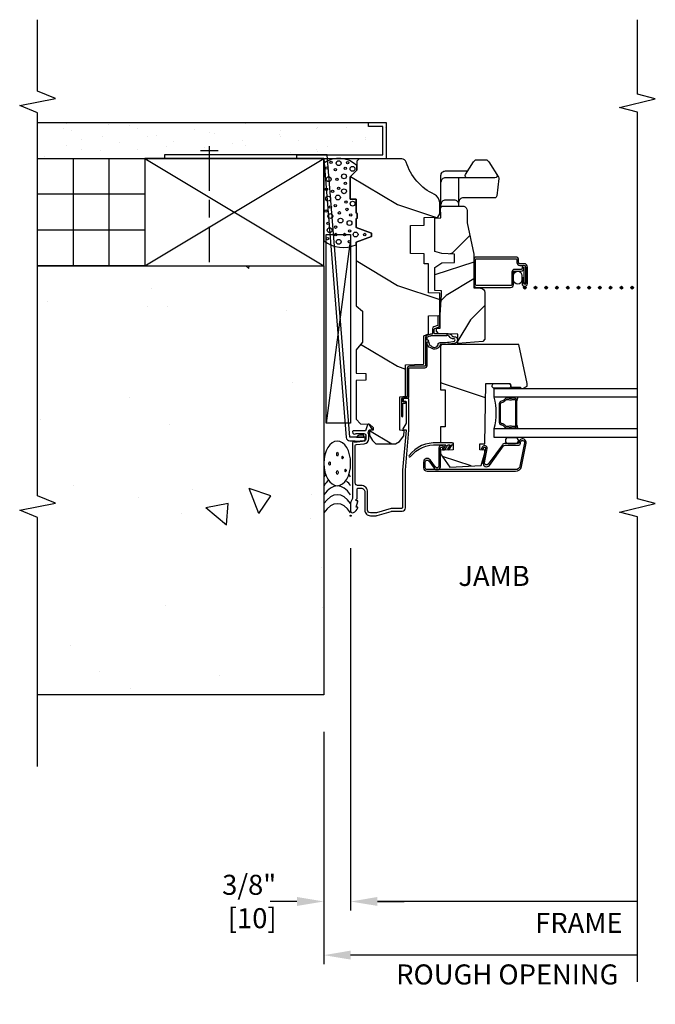
# Model space of a CAD drawing. Units: inches. Extents: x 2.7 to 27.1, y 12.8 to 32.7.
# Drawn here: x 18.2 to 27.1, y 13.4 to 27.2 of the extents above; entities that cross this region are included whole.
import ezdxf

# ---------------------------------------------------------------- set-up
doc = ezdxf.new("R2010")
doc.units = ezdxf.units.IN
doc.header["$LTSCALE"] = 0.5
doc.header["$MEASUREMENT"] = 0
doc.header["$PDMODE"] = 33
doc.header["$PDSIZE"] = 0.016
for name, color, linetype in [('Pel_Clad', 63, 'Continuous'), ('Pel_CS-Cross Section', 7, 'Continuous'), ('Pel_CS-Hardware', 53, 'Continuous'), ('Pel_CS-IG', 2, 'Continuous'), ('Pel_CS-Sealant', 40, 'Continuous'), ('Pel_CS-Weatherstrip', 8, 'Continuous'), ('Pel_Hatch', 7, 'Continuous'), ('Pel_Sealant', 40, 'Continuous'), ('Pel_Wall', 9, 'Continuous')]:
    doc.layers.add(name, color=color, linetype=linetype)
doc.layers.add('Pel_Points', color=7, linetype='Continuous', plot=False)
doc.styles.get("Standard").update_dxf_attribs({"font": 'ARIAL.TTF'})
doc.dimstyles.new('3 inch Scale', dxfattribs={"dimtxt": 0.28, "dimasz": 0.375, "dimexe": 0.125, "dimexo": 0.5, "dimgap": 0.125, "dimtad": 1, "dimdec": 5, "dimzin": 10, "dimdsep": 46, "dimlunit": 5, "dimtxsty": 'Standard', "dimcen": 0.09, "dimclrd": 256, "dimclre": 256, "dimclrt": 255, "dimadec": 3, "dimazin": 0, "dimtfac": 0.75, "dimtdec": 5, "dimtofl": 0, "dimtmove": 2, "dimatfit": 3, "dimfxl": 1, "dimfrac": 2, "dimtolj": 1, "dimtzin": 0, "dimlwd": -1, "dimlwe": -1, "dimarcsym": 0})

# ---------------------------------------------------------------- blocks, each defined once
blk = doc.blocks.new('*D4')
for p, q in [((22.849, 19.801), (22.849, 14.738)), ((26.856, 14.863), (23.224, 14.863))]:
    blk.add_line(p, q)
blk.add_solid([(23.224, 14.926), (23.224, 14.801), (22.849, 14.863)])
at = {"layer": 'Defpoints', "color": 0}
for p in [(22.849, 20.301), (26.856, 18.655), (22.849, 14.863)]:
    blk.add_point(p, dxfattribs=at)
at = {"color": 255, "insert": (26.038, 14.564), "char_height": 0.28, "attachment_point": 5}
blk.add_mtext('\\A1;FRAME', dxfattribs=at)
blk = doc.blocks.new('_None')
blk = doc.blocks.new('*D5')
for p, q in [((22.474, 17.233), (22.474, 13.988)), ((26.856, 14.113), (22.849, 14.113))]:
    blk.add_line(p, q)
blk.add_solid([(22.849, 14.176), (22.849, 14.051), (22.474, 14.113)])
at = {"layer": 'Defpoints', "color": 0}
for p in [(26.856, 18.655), (22.474, 17.733), (22.474, 14.113)]:
    blk.add_point(p, dxfattribs=at)
at = {"color": 255, "insert": (25.038, 13.843), "char_height": 0.28, "attachment_point": 5}
blk.add_mtext('\\A1;ROUGH OPENING', dxfattribs=at)
blk = doc.blocks.new('*D6')
for p, q in [((22.849, 19.801), (22.849, 14.738)), ((22.474, 17.233), (22.474, 14.738)), ((22.099, 14.863), (21.724, 14.863)), ((23.224, 14.863), (23.599, 14.863))]:
    blk.add_line(p, q)
for points in [[(22.099, 14.926), (22.099, 14.801), (22.474, 14.863)], [(23.224, 14.926), (23.224, 14.801), (22.849, 14.863)]]:
    blk.add_solid(points)
at = {"layer": 'Defpoints', "color": 0}
for p in [(22.849, 20.301), (22.474, 17.733), (22.474, 14.863)]:
    blk.add_point(p, dxfattribs=at)
at = {"color": 255, "insert": (21.431, 14.863), "char_height": 0.28, "attachment_point": 5}
blk.add_mtext('\\A1;3/8"\\P [10]', dxfattribs=at)
blk = doc.blocks.new('Rodseal')
at = {"layer": 'Pel_Wall'}
for centre, radius in [((0.686, 0.784), 0.0244), ((0.561, 0.497), 0.0274), ((0.817, 0.494), 0.0274), ((0.771, 0.299), 0.0183), ((0.588, 0.189), 0.0183)]:
    blk.add_circle(centre, radius, dxfattribs=at)
for centre, start, end in [((-0.938, 0.5), 331.9275, 28.0725), ((-0.812, 0.5), 331.9275, 28.0725), ((-0.688, 0.5), 331.9275, 28.0725), ((-0.562, 0.5), 17.9903, 28.0725), ((-0.438, 0.5), 24.7733, 28.0725), ((-0.562, 0.5), 331.9275, 340.7929), ((-0.438, 0.5), 331.9275, 335.455)]:
    blk.add_arc(centre, 1.062, start, end, dxfattribs=at)
blk.add_ellipse((0.688, 0.5), major_axis=(0, 0.5), ratio=0.625, start_param=4.712389, end_param=10.995574, dxfattribs=at)
blk = doc.blocks.new('Td--pcc-cJ')
at = {"layer": 'Pel_Wall'}
h = blk.add_hatch(dxfattribs=at)
h.set_pattern_fill('AR-CONC', color=256, scale=0.5, style=0)
h.set_pattern_definition([(50, (-0.0062, -26.75), (3.5863, -0.31376), [0.375, -4.125]), (355, (-0.006, -26.75), (-0.69376, 3.76096), [0.3, -3.3]), (100.451, (0.2927, -26.776), (2.89255, 3.4472), [0.3187, -3.5057]), (46.184, (-0.006, -25.75), (5.3362, -0.8276), [0.5625, -6.1875]), (96.636, (0.4385, -25.819), (4.6733, 4.8706), [0.47805, -5.2586]), (351.184, (-0.006, -25.75), (4.6733, 4.8706), [0.45, -4.95]), (21, (0.4938, -26), (2.98454, -2.0131), [0.375, -4.125]), (326, (0.494, -26), (1.21658, 3.62575), [0.3, -3.3]), (71.451, (0.7426, -26.1678), (4.2011, 1.61265), [0.3187, -3.5057]), (37.5, (-0.0062, -26.75), (0.0608, 1.66447), [0, -3.26, 0, -3.35, 0, -3.3125]), (7.5, (-0.0062, -26.75), (1.31535, 1.97206), [0, -1.91, 0, -3.185, 0, -1.2625]), (327.5, (-1.1212, -26.75), (2.66911, -0.112774), [0, -1.25, 0, -3.9, 0, -5.175]), (317.5, (-1.6212, -26.75), (2.91593, 0.50052), [0, -1.625, 0, -2.59, 0, -3.675])])
h.paths.add_polyline_path([(0.177, 4.125), (0.077, 4.625), (-0.023, 4.375), (-2.506, 4.375), (-2.506, 0.375), (-1.631, 0.375, -1), (-1.381, 0.375), (3.494, 0.375), (3.494, 4.375), (0.277, 4.375)])
h = blk.add_hatch(dxfattribs=at)
h.set_pattern_fill('GYP', color=256, style=0)
h.set_pattern_definition([(7e-15, (-0.00616, -15.375), (0.18, 0.5), [0, -0.3]), (30, (0.02384, -15.255), (-0.094115, 0.523013), [0, -0.3]), (60, (0.05384, -15.195), (-0.343013, 0.405885), [0, -0.3])])
h.paths.add_polyline_path([(5.044, 0.329), (5.044, -0.45), (5.444, -0.45), (5.444, -0.25), (5.494, -0.25), (5.494, 4.375), (4.994, 4.375), (4.994, 2.6), (5.044, 2.6)])
at = {"color": 2, "linetype": 'Continuous'}
blk.add_lwpolyline([(4.994, 0.375), (1.093, 0.061, 0.399581), (1.049, 0.012), (1.049, -0.055), (1.031, -0.055), (1.049, -0.203), (1.099, -0.203), (1.099, -0.183), (1.129, -0.183), (1.129, -0.143, 0.227571), (1.099, -0.081), (1.099, -0.183), (1.099, -0.183), (1.099, 0.01), (5.044, 0.329), (5.044, 2.6), (4.994, 2.6)], format="xyb", close=True, dxfattribs=at)
at = {"layer": 'Pel_Sealant'}
blk.add_lwpolyline([(4.931, 0.373), (3.846, 0.373, 0.277221), (3.787, -0.075), (3.825, -0.075), (3.903, -0.29), (3.951, -0.29), (4.029, -0.075), (4.152, -0.075), (4.161, -0.091), (4.224, -0.091), (4.233, -0.075), (4.424, -0.075), (4.427, 0.006), (4.739, 0.006), (4.832, -0.087), (4.896, -0.087, 0.350968)], format="xyb", close=True, dxfattribs=at)
for centre, radius in [((3.873, 0.324), 0.0167), ((3.993, 0.294), 0.0339), ((4.09, 0.316), 0.0167), ((4.19, 0.284), 0.0339), ((4.259, 0.345), 0.0167), ((4.316, 0.285), 0.0167), ((4.433, 0.315), 0.0339), ((4.563, 0.338), 0.0167), ((4.705, 0.308), 0.0339), ((4.862, 0.333), 0.0167), ((4.941, 0.273), 0.0167), ((3.83, 0.167), 0.0339), ((3.932, 0.209), 0.0167), ((4.035, 0.211), 0.0167), ((4.127, 0.142), 0.0339), ((4.235, 0.158), 0.0167), ((4.335, 0.215), 0.0167), ((4.45, 0.178), 0.0339), ((4.536, 0.252), 0.0167), ((4.578, 0.169), 0.0167), ((4.702, 0.192), 0.0167), ((4.84, 0.213), 0.0167), ((4.929, 0.168), 0.0339), ((3.832, 0.02), 0.0167), ((3.932, 0.084), 0.0167), ((3.982, 0.015), 0.0167), ((4.093, 0.017), 0.0339), ((4.206, -0.001), 0.0167), ((4.282, 0.053), 0.0167), ((4.364, -0.028), 0.0339), ((4.385, 0.066), 0.0167), ((4.537, 0.093), 0.0339), ((4.647, 0.073), 0.0167), ((4.746, 0.093), 0.0339), ((4.851, -0.025), 0.0339), ((4.857, 0.076), 0.0167), ((4.935, 0.042), 0.0167), ((3.932, -0.069), 0.0339), ((3.932, -0.196), 0.0167)]:
    blk.add_circle(centre, radius, dxfattribs=at)
at = {"layer": 'Pel_Wall'}
for p, q in [((3.994, 2.875), (3.994, 4.375)), ((4.494, 2.875), (4.494, 4.375)), ((3.494, 3.875), (4.994, 3.875)), ((3.494, 3.375), (4.994, 3.375))]:
    blk.add_line(p, q, dxfattribs=at)
at = {"layer": 'Pel_Wall', "linetype": 'Continuous'}
for p, q in [((3.494, 2.875), (4.994, 0.375)), ((4.994, 2.875), (3.494, 0.375)), ((5.106, 2.1), (5.106, 1.85)), ((4.044, 1.975), (3.544, 1.975)), ((4.419, 1.975), (4.169, 1.975)), ((5.169, 1.975), (4.544, 1.975)), ((3.87, 0), (1.294, 0.344)), ((5.43, -0.48), (5.43, -0.48))]:
    blk.add_line(p, q, dxfattribs=at)
at = {"layer": 'Pel_Wall'}
blk.add_lwpolyline([(3.494, 4.375), (3.494, 0.375), (-2.506, 0.375), (-2.506, 4.375)], dxfattribs=at)
at = {"layer": 'Pel_Wall', "linetype": 'Continuous'}
for points in [[(3.494, 2.875), (3.494, 4.375), (4.994, 4.375), (4.994, 2.875), (3.494, 2.875)], [(4.994, 4.375), (4.994, -0.5), (5.494, -0.5), (5.494, 4.375)], [(4.994, 0.375), (4.994, 2.875), (3.494, 2.875), (3.494, 0.375), (4.994, 0.375)], [(4.994, 0.75), (5.044, 0.75), (5.044, -0.45), (5.444, -0.45), (5.444, -0.25), (5.494, -0.25)], [(1.294, 0), (1.294, 0.344), (3.933, 0.344), (3.933, 0), (1.294, 0)]]:
    blk.add_lwpolyline(points, dxfattribs=at)
at = {"yscale": 0.375}
blk.add_blockref('Rodseal', (0.044, 0), dxfattribs=at)
blk = doc.blocks.new('PLCCMLJV')
at = {"layer": 'Pel_Hatch'}
h = blk.add_hatch(dxfattribs=at)
h.set_pattern_fill('WOOD', color=2, scale=0.2, angle=135, style=0)
h.set_pattern_definition([(225, (0.28284, 1.9545), (-1.13137, 1e-16), [0.8, -7.2]), (225, (-1.5556, 0.39884), (-1.13137, 1e-16), [0.8, -3.2]), (198.435, (0.84853, 1.3888), (-1.13137, -6e-08), [1.78885, -16.0997]), (239.036, (2.8284, 3.9344), (-1.13137, -3e-08), [0.8246, -5.77235]), (239.036, (1.8385, 2.6616), (-1.13137, -3e-08), [0.8246, -5.77235]), (239.036, (2.4042, 5.49), (-1.13137, -3e-08), [0.8246, -5.77235]), (210.964, (-0.8485, 0.8231), (-1.13137, 3e-08), [0.8246, -32.1602]), (210.9638, (-11.03087, -4.83375), (-1.13137, 3e-08), [0.82462, -32.16022]), (210.9638, (-20.08183, -10.4906), (-1.131371, 3e-08), [0.82462, -32.16022]), (251.565, (-2.5456, -0.874), (-1.13137, 6e-08), [0.8944, -16.9941]), (251.565, (0.8485, 10.4398), (-1.13137, 6e-08), [0.8944, -16.9941]), (251.565, (-1.4142, 4.7829), (-1.13137, 6e-08), [0.8944, -16.9941])])
edge = h.paths.add_edge_path()
edge.add_arc((4.378, -1.119), 0.125, 270, 334.8498)
edge.add_arc((5.17, -1.491), 0.75, 107.4283, 154.8498, ccw=False)
edge.add_arc((4.927, -0.716), 0.0625, 287.4283, 360)
edge.add_line((4.989, -0.716), (4.989, -0.117))
edge.add_line((4.989, -0.117), (4.959, -0.087))
edge.add_line((4.959, -0.087), (4.832, -0.087))
edge.add_line((4.832, -0.087), (4.739, 0.006))
edge.add_line((4.739, 0.006), (4.427, 0.006))
edge.add_line((4.427, 0.006), (4.424, -0.075))
edge.add_line((4.424, -0.075), (4.233, -0.075))
edge.add_line((4.233, -0.075), (4.224, -0.091))
edge.add_line((4.224, -0.091), (4.161, -0.091))
edge.add_line((4.161, -0.091), (4.152, -0.075))
edge.add_line((4.152, -0.075), (4.029, -0.075))
edge.add_line((4.029, -0.075), (3.951, -0.29))
edge.add_line((3.951, -0.29), (3.903, -0.29))
edge.add_line((3.903, -0.29), (3.825, -0.075))
edge.add_line((3.825, -0.075), (2.936, -0.075))
edge.add_line((2.936, -0.075), (2.861, -0.165))
edge.add_line((2.861, -0.165), (2.429, -0.165))
edge.add_line((2.429, -0.165), (2.321, -0.075))
edge.add_line((2.321, -0.075), (1.994, -0.075))
edge.add_line((1.994, -0.075), (1.989, -0.213))
edge.add_line((1.989, -0.213), (1.895, -0.213))
edge.add_line((1.895, -0.213), (1.89, -0.075))
edge.add_line((1.89, -0.075), (1.35, -0.075))
edge.add_line((1.35, -0.075), (1.286, -0.137))
edge.add_line((1.286, -0.137), (1.282, -0.264))
edge.add_line((1.282, -0.264), (1.232, -0.316))
edge.add_line((1.232, -0.316), (1.196, -0.316))
edge.add_line((1.196, -0.316), (1.194, -0.264))
edge.add_line((1.194, -0.264), (1.123, -0.264))
edge.add_line((1.123, -0.264), (1.051, -0.303))
edge.add_line((1.051, -0.303), (1.004, -0.354))
edge.add_line((1.004, -0.354), (1.004, -0.626))
edge.add_line((1.004, -0.626), (1.037, -0.684))
edge.add_line((1.037, -0.684), (1.117, -0.744))
edge.add_line((1.117, -0.744), (1.186, -0.748))
edge.add_line((1.186, -0.748), (1.196, -0.688))
edge.add_line((1.196, -0.688), (1.661, -0.688))
edge.add_line((1.661, -0.688), (1.665, -0.761))
edge.add_arc((1.68, -0.753), 0.0171, 208.1992, 241.8008)
edge.add_line((1.672, -0.768), (2.112, -0.768))
edge.add_line((2.112, -0.768), (2.121, -1.016))
edge.add_line((2.121, -1.016), (2.128, -1.023))
edge.add_line((2.128, -1.023), (2.517, -1.023))
edge.add_line((2.517, -1.023), (2.545, -1.087))
edge.add_line((2.545, -1.087), (2.795, -1.087))
edge.add_line((2.795, -1.087), (2.8, -1.244))
edge.add_line((2.8, -1.244), (3.113, -1.244))
edge.add_line((3.113, -1.244), (3.118, -1.087))
edge.add_line((3.118, -1.087), (3.521, -1.087))
edge.add_line((3.521, -1.087), (3.523, -1.025))
edge.add_line((3.523, -1.025), (3.66, -1.025))
edge.add_line((3.66, -1.025), (3.666, -0.837))
edge.add_line((3.666, -0.837), (4.056, -0.837))
edge.add_line((4.056, -0.837), (4.063, -1.025))
edge.add_line((4.063, -1.025), (4.168, -1.025))
edge.add_line((4.168, -1.025), (4.175, -1.216))
edge.add_line((4.175, -1.216), (4.223, -1.244))
edge.add_line((4.223, -1.244), (4.378, -1.244))
h = blk.add_hatch(dxfattribs=at)
h.set_pattern_fill('WOOD', color=2, scale=0.12, angle=45, style=0)
h.set_pattern_definition([(135, (0.5091, -0.1697), (1e-16, 0.67882), [0.48, -4.32]), (135, (-0.42426, 0.9334), (1e-16, 0.678823), [0.48, -1.92]), (108.435, (0.1697, -0.50912), (-4e-08, 0.678822), [1.07331, -9.65981]), (149.036, (1.69706, -1.69706), (-2e-08, 0.67882), [0.49477, -3.4634]), (149.036, (0.9334, -1.1031), (-2e-08, 0.67882), [0.49477, -3.4634]), (149.036, (2.63044, -1.4425), (-2e-08, 0.67882), [0.49477, -3.4634]), (120.964, (-0.1697, 0.5091), (2e-08, 0.678823), [0.49477, -19.29613]), (120.9638, (-3.56382, 6.61852), (2e-08, 0.678823), [0.49477, -19.29613]), (120.9638, (-6.95793, 12.0491), (2e-08, 0.6788226), [0.49477, -19.29613]), (161.565, (-1.18794, 1.52735), (4e-08, 0.67882), [0.53666, -10.19647]), (161.565, (5.6003, -0.5091), (4e-08, 0.67882), [0.53666, -10.19647]), (161.565, (2.2062, 0.8485), (4e-08, 0.67882), [0.53666, -10.19647])])
edge = h.paths.add_edge_path()
edge.add_line((3.659, -1.453), (3.665, -1.272))
edge.add_line((3.665, -1.272), (3.695, -1.178))
edge.add_line((3.695, -1.178), (4.162, -1.178))
edge.add_line((4.162, -1.178), (4.164, -1.258))
edge.add_line((4.164, -1.258), (4.222, -1.258))
edge.add_line((4.222, -1.258), (4.328, -1.251))
edge.add_line((4.328, -1.251), (4.328, -1.58))
edge.add_arc((4.268, -1.564), 0.062, 270, 345, ccw=False)
edge.add_line((4.268, -1.626), (4.094, -1.626))
edge.add_line((4.094, -1.626), (3.656, -1.72))
edge.add_line((3.656, -1.72), (3.187, -1.72))
edge.add_line((3.187, -1.72), (3.183, -1.816))
edge.add_arc((3.121, -1.814), 0.062, 270, 358, ccw=False)
edge.add_line((3.121, -1.876), (2.468, -1.876))
edge.add_line((2.468, -1.876), (2.434, -1.845))
edge.add_line((2.434, -1.845), (2.408, -1.498))
edge.add_line((2.408, -1.498), (2.539, -1.498))
edge.add_line((2.539, -1.498), (2.548, -1.229))
edge.add_line((2.548, -1.229), (2.58, -1.198))
edge.add_line((2.58, -1.198), (2.623, -1.198))
edge.add_line((2.623, -1.198), (2.625, -1.251))
edge.add_line((2.625, -1.251), (2.811, -1.251))
edge.add_line((2.811, -1.251), (3.089, -1.27))
edge.add_line((3.089, -1.27), (3.146, -1.27))
edge.add_line((3.146, -1.27), (3.149, -1.178))
edge.add_line((3.149, -1.178), (3.472, -1.178))
edge.add_line((3.472, -1.178), (3.535, -1.272))
edge.add_line((3.535, -1.272), (3.541, -1.453))
edge.add_line((3.541, -1.453), (3.659, -1.453))
h = blk.add_hatch(dxfattribs=at)
h.set_pattern_fill('WOOD', color=2, scale=0.18, angle=-45, style=0)
h.set_pattern_definition([(45, (-16.3352, 3.10415), (1.018234, -4e-16), [0.72, -6.48]), (45, (-14.68055, 4.5042), (1.018234, -4e-16), [0.72, -2.88]), (18.435, (-16.8443, 3.61327), (1.0182337, 6e-08), [1.60997, -14.48972]), (59.0362, (-18.6262, 1.3222), (1.018234, 3e-08), [0.74216, -5.19511]), (59.0362, (-17.73525, 2.46775), (1.018234, 3e-08), [0.74216, -5.19511]), (59.0362, (-18.2444, -0.0778), (1.018234, 3e-08), [0.74216, -5.19511]), (30.9638, (-15.31694, 4.1224), (1.018234, -3e-08), [0.74216, -28.9442]), (30.9638, (-6.15284, 9.21355), (1.018234, -3e-08), [0.74216, -28.9442]), (30.9638, (1.99303, 14.3047), (1.018234, -3e-08), [0.74216, -28.9442]), (71.565, (-13.7896, 5.6497), (1.018234, -6e-08), [0.805, -15.2947]), (71.565, (-16.8443, -4.5326), (1.018234, -6e-08), [0.805, -15.2947]), (71.565, (-14.8078, 0.5586), (1.018234, -6e-08), [0.805, -15.2947])])
edge = h.paths.add_edge_path()
edge.add_line((0.704, -1.823), (0.878, -1.873))
edge.add_line((0.878, -1.873), (0.917, -1.874))
edge.add_line((0.917, -1.874), (0.92, -1.803))
edge.add_line((0.92, -1.803), (1.004, -1.803))
edge.add_line((1.004, -1.803), (1.006, -1.875))
edge.add_line((1.006, -1.875), (1.85, -1.89))
edge.add_line((1.85, -1.89), (1.85, -2.23))
edge.add_line((1.85, -2.23), (1.796, -2.245))
edge.add_line((1.796, -2.245), (1.796, -2.374))
edge.add_line((1.796, -2.374), (1.781, -2.374))
edge.add_line((1.781, -2.374), (1.781, -2.405))
edge.add_line((1.781, -2.405), (1.811, -2.467))
edge.add_line((1.811, -2.467), (1.85, -2.467))
edge.add_line((1.85, -2.467), (2.396, -2.351))
edge.add_line((2.396, -2.351), (2.396, -1.288))
edge.add_arc((2.365, -1.288), 0.031, 0, 90)
edge.add_line((2.365, -1.257), (1.759, -1.257))
edge.add_line((1.759, -1.257), (1.759, -1.322))
edge.add_line((1.759, -1.322), (1.243, -1.322))
edge.add_line((1.243, -1.322), (1.243, -1.257))
edge.add_line((1.243, -1.257), (1.024, -1.257))
edge.add_line((1.024, -1.257), (1.018, -1.432))
edge.add_line((1.018, -1.432), (0.924, -1.432))
edge.add_line((0.924, -1.432), (0.918, -1.257))
edge.add_line((0.918, -1.257), (0.868, -1.257))
edge.add_line((0.868, -1.257), (0.681, -1.388))
edge.add_line((0.681, -1.388), (0.704, -1.823))
at = {"layer": 'Pel_Clad'}
for points in [[(1.077, -0.254), (1.117, -0.254, 0.116322), (1.149, -0.247, -0.183263), (1.16, -0.245), (1.203, -0.257), (1.203, -0.274, -0.146006), (1.201, -0.278), (1.201, -0.278, 0.157647), (1.2, -0.283), (1.203, -0.294, 0.45382), (1.218, -0.298), (1.273, -0.262, 0.649408), (1.269, -0.233), (1.199, -0.214, -0.39121), (1.187, -0.196, 0.045688), (1.188, -0.183), (1.188, -0.04, 0.422248), (1.173, -0.025, 0.639269), (1.148, -0.076), (1.148, -0.183, -0.414214), (1.117, -0.214), (1.077, -0.214, -0.388879), (1.046, -0.186), (1.036, -0.077, 0.65005), (1.013, -0.025), (0.25, -0.025, -0.105104), (0.243, -0.024), (0.193, -0.001, 0.105104), (0.187, 0), (0.068, 0, 0.560206), (0.044, -0.039, 0.187526), (0.112, -0.1, 0.580172), (0.121, -0.092), (0.119, -0.078), (0.201, -0.1, 0.548111), (0.209, -0.092), (0.207, -0.078), (0.234, -0.078), (0.234, -0.083, 0.414214), (0.241, -0.09), (0.369, -0.09, -0.414214), (0.385, -0.106), (0.385, -0.144, -0.414214), (0.332, -0.197), (0.079, -0.197, 0.414214), (0.001, -0.275), (0.001, -0.358, 0.072679), (0.003, -0.371), (0.061, -0.564, -0.072679), (0.063, -0.581), (0.063, -0.719, 0.414214), (0.11, -0.766), (0.637, -0.766), (1.195, -0.814), (1.623, -0.814, 0.414214), (1.643, -0.794), (1.643, -0.744, 0.414214), (1.633, -0.734), (1.613, -0.734, 0.414214), (1.603, -0.744), (1.603, -0.764, -0.414214), (1.593, -0.774), (1.292, -0.774, -0.144993), (1.283, -0.771), (1.217, -0.729, 0.431833), (1.203, -0.732), (1.2, -0.745, 0.139212), (1.201, -0.749, -0.150084), (1.202, -0.753), (1.202, -0.774), (1.196, -0.774), (0.638, -0.726), (0.119, -0.726, -0.414214), (0.103, -0.71), (0.103, -0.568, 0.072679), (0.103, -0.564), (0.042, -0.361, -0.072679), (0.041, -0.356), (0.041, -0.275, -0.414214), (0.079, -0.237), (0.332, -0.237, 0.414214), (0.425, -0.144), (0.425, -0.096, -0.414214), (0.456, -0.065), (0.98, -0.065, -0.388879), (0.996, -0.08), (1.006, -0.189, 0.388879)], [(0.738, -1.872), (0.941, -1.906, 0.839103), (0.963, -1.843), (0.932, -1.826), (0.921, -1.846), (0.952, -1.863, -0.839103), (0.945, -1.884), (0.74, -1.849, 0.739572), (0.704, -1.938), (0.976, -2.138, -0.227527), (0.986, -2.159), (0.985, -2.339, 0.364749), (1.014, -2.374), (1.028, -2.375, -1.061429), (1.02, -2.429), (0.694, -2.365, -0.354119), (0.645, -2.305), (0.645, -1.069, -0.414214), (0.672, -1.042), (0.751, -1.042, -0.721355), (0.767, -1.091), (0.665, -1.167, 0.721355), (0.695, -1.257), (0.949, -1.257, -0.851283), (0.953, -1.279), (0.919, -1.29), (0.926, -1.312), (0.96, -1.3, 0.851183), (0.949, -1.234), (0.695, -1.234, -0.721355), (0.679, -1.186), (0.781, -1.109, 0.721355), (0.751, -1.019), (0.672, -1.019, 0.414214), (0.622, -1.069), (0.622, -2.305, 0.354119), (0.689, -2.387), (1.015, -2.451, 1.043778), (1.032, -2.353), (1.018, -2.351, -0.35529), (1.009, -2.34), (1.01, -2.159, 0.227941), (0.991, -2.12), (0.719, -1.92, -0.740182), (0.738, -1.872), (0.74, -1.873)], [(3.475, -2.421), (3.257, -2.421), (3.257, -2.446), (3.475, -2.446, 1), (3.475, -2.397), (3.461, -2.397, -0.414214), (3.445, -2.381), (3.445, -2.293, 0.414214), (3.404, -2.252), (3.234, -2.252, -0.414214), (3.218, -2.236), (3.218, -1.761, -0.414214), (3.234, -1.745), (3.577, -1.745, -0.414214), (3.593, -1.761), (3.593, -2.307, -0.414214), (3.577, -2.323), (3.541, -2.323, 0.414214), (3.5, -2.364), (3.5, -2.423, -0.414214), (3.477, -2.446), (3.245, -2.446, -1), (3.245, -2.42), (3.326, -2.42), (3.326, -2.396), (3.245, -2.396, 1), (3.245, -2.47), (3.477, -2.47, 0.414214), (3.524, -2.423), (3.524, -2.363, -0.414214), (3.54, -2.347), (3.576, -2.347, 0.414214), (3.617, -2.306), (3.617, -1.761, 0.414214), (3.576, -1.72), (3.234, -1.72, 0.414214), (3.193, -1.761), (3.193, -2.235, 0.414214), (3.234, -2.276), (3.405, -2.276, -0.414214), (3.421, -2.292), (3.421, -2.38, 0.414213), (3.462, -2.421)]]:
    blk.add_lwpolyline(points, format="xyb", close=True, dxfattribs=at)
at = {"layer": 'Pel_CS-Cross Section', "color": 3}
blk.add_lwpolyline([(4.378, -1.244, 0.290763), (4.491, -1.172, -0.20992), (4.945, -0.775, 0.32768), (4.989, -0.716), (4.989, -0.117), (4.959, -0.087), (4.832, -0.087), (4.739, 0.006), (4.427, 0.006), (4.424, -0.075), (4.233, -0.075), (4.224, -0.091), (4.161, -0.091), (4.152, -0.075), (4.029, -0.075), (3.951, -0.29), (3.903, -0.29), (3.825, -0.075), (2.936, -0.075), (2.861, -0.165), (2.429, -0.165), (2.321, -0.075), (1.994, -0.075), (1.989, -0.213), (1.895, -0.213), (1.89, -0.075), (1.35, -0.075), (1.286, -0.137), (1.282, -0.264), (1.232, -0.316), (1.196, -0.316), (1.194, -0.264), (1.123, -0.264), (1.051, -0.303), (1.004, -0.354), (1.004, -0.626), (1.037, -0.684), (1.117, -0.744), (1.186, -0.748), (1.196, -0.688), (1.196, -0.688), (1.196, -0.688), (1.661, -0.688), (1.665, -0.761, 0.147675), (1.672, -0.768), (2.112, -0.768), (2.112, -0.768), (2.121, -1.016), (2.128, -1.023), (2.517, -1.023), (2.545, -1.087), (2.795, -1.087), (2.8, -1.244), (3.113, -1.244), (3.118, -1.087), (3.521, -1.087), (3.523, -1.025), (3.66, -1.025), (3.666, -0.837), (4.056, -0.837), (4.063, -1.025), (4.168, -1.025), (4.175, -1.216), (4.223, -1.244)], format="xyb", close=True, dxfattribs=at)
at = {"layer": 'Pel_CS-Cross Section', "color": 3, "linetype": 'Continuous'}
for points in [[(3.659, -1.453), (3.665, -1.272), (3.695, -1.178), (4.162, -1.178), (4.164, -1.258), (4.222, -1.258), (4.328, -1.251), (4.328, -1.58, -0.339454), (4.268, -1.626), (4.094, -1.626), (3.656, -1.72), (3.187, -1.72), (3.183, -1.816, -0.404026), (3.121, -1.876), (2.468, -1.876), (2.434, -1.845), (2.408, -1.498), (2.539, -1.498), (2.548, -1.229), (2.58, -1.198), (2.623, -1.198), (2.625, -1.251), (2.811, -1.251), (3.089, -1.27), (3.146, -1.27), (3.149, -1.178), (3.472, -1.178), (3.535, -1.272), (3.541, -1.453), (3.659, -1.453)], [(0.704, -1.823), (0.878, -1.873), (0.917, -1.874), (0.92, -1.803), (1.004, -1.803), (1.006, -1.875), (1.85, -1.89), (1.85, -2.23), (1.796, -2.245), (1.796, -2.374), (1.781, -2.374), (1.781, -2.405), (1.811, -2.467), (1.85, -2.467), (2.396, -2.351), (2.396, -1.288, 0.414214), (2.365, -1.257), (1.759, -1.257), (1.759, -1.322), (1.243, -1.322), (1.243, -1.257), (1.024, -1.257), (1.018, -1.432), (0.924, -1.432), (0.918, -1.257), (0.868, -1.257), (0.681, -1.388), (0.704, -1.823)]]:
    blk.add_lwpolyline(points, format="xyb", close=True, dxfattribs=at)
at = {"layer": 'Pel_CS-Hardware', "linetype": 'Continuous'}
blk.add_line((4.328, -1.512), (4.724, -1.512), dxfattribs=at)
for points in [[(4.328, -1.262), (4.759, -1.262, -0.414214), (4.821, -1.324), (4.821, -1.636)], [(4.351, -1.512, 0.414214), (4.413, -1.45), (4.413, -1.324, 0.414214), (4.351, -1.262)], [(4.772, -2.043, -0.592939), (4.724, -2.017), (4.724, -1.324, 0.414214), (4.662, -1.262, 0.414214)], [(4.724, -1.63, -0.592939), (4.772, -1.604), (4.948, -1.717), (4.976, -1.746), (4.976, -1.902), (4.948, -1.93), (4.733, -2.068, -0.174804), (4.713, -2.072), (4.473, -2.043, -0.378866), (4.445, -2.012), (4.445, -1.574, 0.414214), (4.383, -1.512, 0.414214)]]:
    blk.add_lwpolyline(points, format="xyb", dxfattribs=at)
at = {"layer": 'Pel_CS-IG'}
for points in [[(1.094, -4.007), (1.094, -2.007), (1.219, -2.007), (1.219, -4.007)], [(1.656, -4.007), (1.656, -2.007), (1.781, -2.007), (1.781, -4.007)]]:
    blk.add_lwpolyline(points, dxfattribs=at)
blk.add_lwpolyline([(1.436, -2.323), (1.605, -2.323, 0.414214), (1.643, -2.285), (1.643, -2.256, -0.208514), (1.643, -2.208), (1.643, -2.18, 0.2425), (1.627, -2.149, -0.202698), (1.603, -2.109, 0.370454), (1.565, -2.077), (1.307, -2.077, 0.370454), (1.269, -2.109, -0.202698), (1.245, -2.149, 0.2425), (1.229, -2.18), (1.229, -2.208, -0.208514), (1.229, -2.256), (1.229, -2.285, 0.414214), (1.267, -2.323), (1.436, -2.323), (1.436, -2.305), (1.267, -2.305, -0.414214), (1.247, -2.285), (1.247, -2.259, 0.181968), (1.247, -2.204), (1.247, -2.18, -0.2425), (1.255, -2.164, 0.202698), (1.287, -2.112, -0.370454), (1.307, -2.095), (1.565, -2.095, -0.370454), (1.585, -2.112, 0.202698), (1.617, -2.164, -0.2425), (1.625, -2.18), (1.625, -2.204, 0.181969), (1.625, -2.259), (1.625, -2.285, -0.414214), (1.605, -2.305), (1.436, -2.305), (1.436, -2.323)], format="xyb", close=True, dxfattribs=at)
at = {"layer": 'Pel_CS-Sealant'}
for points in [[(0.993, -1.211, -0.000736), (0.993, -1.212), (0.993, -1.33), (0.939, -1.298, 0.999999), (0.926, -1.32), (0.993, -1.359), (0.993, -1.389), (0.942, -1.356, 0.999999), (0.928, -1.377), (0.993, -1.419), (0.993, -1.42, 1), (1.018, -1.42), (1.018, -1.211, 0.247816), (0.844, -0.816, 1), (0.828, -0.836, -0.245644), (0.993, -1.211)], [(2.487, -1.483, -0.465041), (2.411, -1.461, -0.050481), (2.396, -1.25, -0.622389), (2.349, -1.121, -0.363851), (2.42, -1.067, -1), (2.419, -1.094, 0.363851), (2.375, -1.127, 0.707877), (2.407, -1.225, -0.338027), (2.423, -1.25, 0.065893), (2.441, -1.452, 0.208082), (2.459, -1.46, 0.351027), (2.473, -1.445), (2.475, -1.438, -0.294953), (2.494, -1.391), (2.51, -1.376, 0.160295), (2.519, -1.355), (2.518, -1.343, 0.597537), (2.543, -1.342), (2.543, -1.342, -0.229431), (2.528, -1.407), (2.513, -1.417, 0.294953), (2.506, -1.432), (2.501, -1.442, -0.290089)], [(1.844, -2.002, 0.999917), (1.788, -2), (1.788, -2.212, 0.999917), (1.844, -2.21), (1.844, -2)], [(1.01, -2.304, 1), (1.091, -2.304), (1.091, -2.203, 1), (1.01, -2.203)], [(3.36, -2.393), (3.298, -2.393, -1), (3.298, -2.277), (3.36, -2.277, -1), (3.36, -2.393)]]:
    blk.add_lwpolyline(points, format="xyb", close=True, dxfattribs=at)
at = {"layer": 'Pel_CS-Sealant', "color": 4}
blk.add_lwpolyline([(2.491, -1.047), (2.1, -1.047, -0.414214), (2.09, -1.037), (2.09, -0.821, 0.414214), (2.06, -0.791), (1.673, -0.791, -0.414214), (1.663, -0.781), (1.663, -0.741, 0.414214), (1.633, -0.711), (1.393, -0.711, 1), (1.393, -0.731), (1.567, -0.731, -0.414214), (1.573, -0.737), (1.573, -0.756, 1), (1.593, -0.756), (1.593, -0.737, -0.414214), (1.599, -0.731), (1.633, -0.731, -0.414214), (1.643, -0.741), (1.643, -0.796, 0.414214), (1.658, -0.811), (2.06, -0.811, -0.414214), (2.07, -0.821), (2.07, -1.037, 0.414214), (2.1, -1.067), (2.427, -1.067, -0.414214), (2.433, -1.073), (2.433, -1.082, 1), (2.453, -1.082), (2.453, -1.073, -0.414214), (2.459, -1.067), (2.491, -1.067, -0.305731), (2.5, -1.073), (2.516, -1.113, -0.096289), (2.518, -1.124), (2.518, -1.343, 0.597537), (2.543, -1.342), (2.543, -1.179, -0.414214), (2.553, -1.169), (2.609, -1.169, -0.317307), (2.619, -1.176), (2.635, -1.221, 0.317307), (2.668, -1.244), (2.782, -1.244, 1), (2.782, -1.219), (2.668, -1.219, -0.317307), (2.658, -1.212), (2.641, -1.164, 0.317307), (2.613, -1.144), (2.548, -1.144, -0.414214), (2.538, -1.134), (2.538, -1.124, 0.096289), (2.535, -1.105), (2.519, -1.066, 0.305731)], format="xyb", close=True, dxfattribs=at)
at = {"layer": 'Pel_CS-Sealant'}
for centre, radius, start, end in [((1.438, -1.139), 0.895, 255.8159, 284.1187), ((1.3, -2.587), 0.266, 97.2391, 107.8015), ((1.572, -2.583), 0.263, 71.3804, 82.8457)]:
    blk.add_arc(centre, radius, start, end, dxfattribs=at)
at = {"layer": 'Pel_CS-Weatherstrip', "const_width": 0.0187}
for points in [[(3.179, -2.433, 1), (3.198, -2.433, 1)], [(3.179, -2.583, 1), (3.198, -2.583, 1)], [(3.179, -2.733, 1), (3.198, -2.733, 1)], [(3.179, -2.883, 1), (3.198, -2.883, 1)], [(3.179, -3.033, 1), (3.198, -3.033, 1)], [(3.179, -3.183, 1), (3.198, -3.183, 1)], [(3.179, -3.333, 1), (3.198, -3.333, 1)], [(3.179, -3.483, 1), (3.198, -3.483, 1)], [(3.179, -3.633, 1), (3.198, -3.633, 1)], [(3.179, -3.783, 1), (3.198, -3.783, 1)], [(3.179, -3.933, 1), (3.198, -3.933, 1)]]:
    blk.add_lwpolyline(points, format="xyb", close=True, dxfattribs=at)
at = {"layer": 'Pel_CS-Weatherstrip'}
for centre in [(3.189, -2.433), (3.189, -2.583), (3.189, -2.733), (3.189, -2.883), (3.189, -3.033), (3.189, -3.183), (3.189, -3.333), (3.189, -3.483), (3.189, -3.633), (3.189, -3.783), (3.189, -3.933)]:
    blk.add_circle(centre, 0.0189, dxfattribs=at)
at = {"layer": 'Pel_Points'}
blk.add_point((0, 0), dxfattribs=at)

msp = doc.modelspace()

# ---------------------------------------------------------------- linework, layer by layer
at = {"linetype": 'Continuous'}
msp.add_lwpolyline([(18.474099, 16.749917), (18.474099, 20.233251), (18.224099, 20.333251), (18.724099, 20.433251), (18.474099, 20.533251), (18.474099, 25.891584), (18.224099, 25.991584), (18.724099, 26.091584), (18.474099, 26.191584), (18.474099, 27.191584)], dxfattribs=at)
msp.add_lwpolyline([(26.856276, 13.738), (26.856276, 20.241561), (26.606276, 20.304061), (27.106276, 20.429061), (26.856276, 20.491561), (26.856276, 25.899895), (26.606276, 25.962395), (27.106276, 26.087395), (26.856276, 26.149895), (26.856276, 27.191584)])

# ---------------------------------------------------------------- block references
at = {"rotation": 90}
for name in ['Td--pcc-cJ', 'PLCCMLJV']:
    msp.add_blockref(name, (22.849099, 20.256074), dxfattribs=at)

# ---------------------------------------------------------------- texts
at = {"insert": (24.852688, 19.378347), "char_height": 0.28, "width": 1.40369754, "attachment_point": 5}
msp.add_mtext('JAMB', dxfattribs=at)

# ---------------------------------------------------------------- dimensions: what is measured, and where the dimension line sits
dim = msp.add_linear_dim(base=(22.474099, 14.863), p1=(22.849099, 20.300556), p2=(22.474099, 17.733228), angle=180, dimstyle='3 inch Scale', override={"dimpost": '"\\X'})
dim.commit()
dim.dimension.update_dxf_attribs({"geometry": '*D6', "text_midpoint": (21.430849, 14.863), "dimtype": 160})
for base, p2, text, picture, middle in [((22.849099, 14.863), (22.849099, 20.300556), 'FRAME', '*D4', (26.037776, 14.563803)), ((22.474099, 14.113), (22.474099, 17.733228), 'ROUGH OPENING', '*D5', (25.037776, 13.84313))]:
    dim = msp.add_linear_dim(base=base, p1=(26.856276, 18.655103), p2=p2, angle=180, text=text, dimstyle='3 inch Scale', override={"dimpost": '\\X', "dimblk1": 'None', "dimsah": 1, "dimse1": 1})
    dim.commit()
    dim.dimension.update_dxf_attribs({"geometry": picture, "text_midpoint": middle, "dimtype": 160})

doc.saveas('drawing.dxf')
